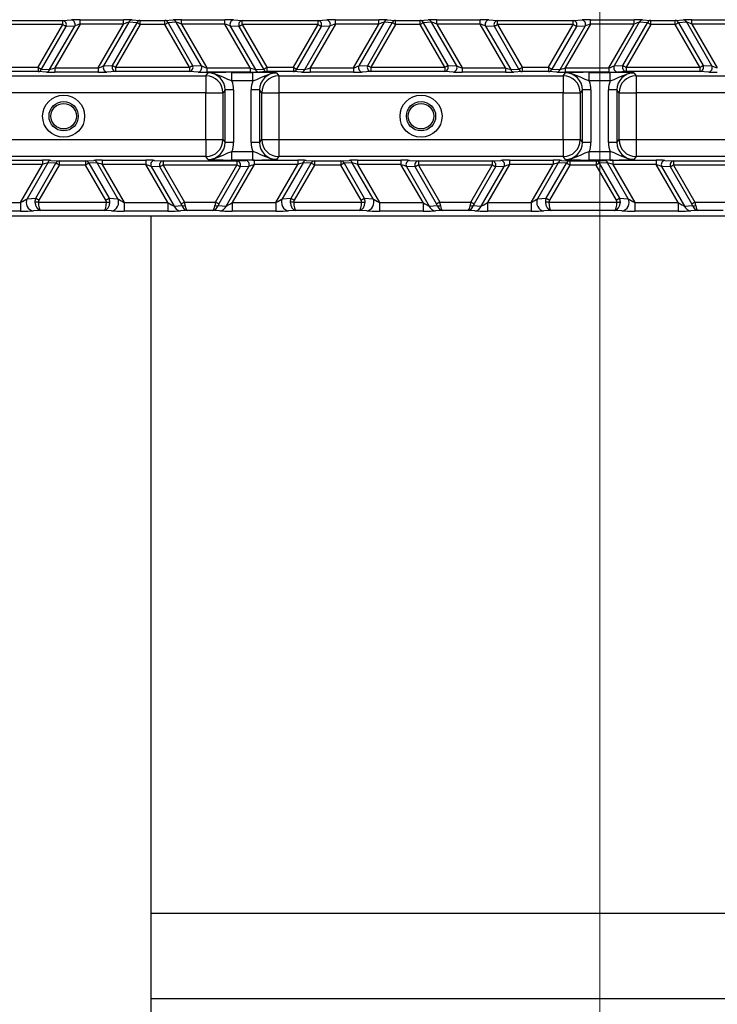
# Model space of a CAD drawing. Units: millimetres. Extents: x 368 to 888, y 87 to 755.
# Drawn here: x 604 to 624, y 166 to 195 of the extents above; entities that cross this region are included whole.
import ezdxf

# ---------------------------------------------------------------- set-up
doc = ezdxf.new("R2010")
doc.units = ezdxf.units.MM
doc.styles.add('SLDTEXTSTYLE0', font='TXT', dxfattribs={"width": 0.75})
doc.dimstyles.new('SLDDIMSTYLE0', dxfattribs={"dimtxt": 3.5, "dimasz": 3, "dimexe": 0, "dimexo": 0.0625, "dimgap": 0.875, "dimtad": 1, "dimdec": 0, "dimlfac": 4, "dimrnd": 1e-09, "dimzin": 12, "dimdsep": 46, "dimtxsty": 'SLDTEXTSTYLE0', "dimsah": 1, "dimcen": 0.09, "dimadec": 0, "dimazin": 3, "dimtfac": 1, "dimtdec": 0, "dimtofl": 0, "dimtmove": 0, "dimatfit": 3, "dimfxl": 0, "dimfrac": 2, "dimtolj": 1, "dimtzin": 12, "dimarcsym": 0})
doc.dimstyles.new('SLDDIMSTYLE2', dxfattribs={"dimtxt": 3.5, "dimasz": 3, "dimexe": 0, "dimexo": 0.0625, "dimgap": 0.875, "dimtad": 1, "dimdec": 1, "dimlfac": 4, "dimrnd": 1e-09, "dimzin": 12, "dimdsep": 46, "dimtxsty": 'SLDTEXTSTYLE0', "dimsah": 1, "dimcen": 0.09, "dimadec": 0, "dimazin": 3, "dimtfac": 1, "dimtdec": 1, "dimtofl": 0, "dimtmove": 0, "dimatfit": 3, "dimfxl": 0, "dimfrac": 2, "dimtolj": 1, "dimtzin": 12, "dimarcsym": 0})

# ---------------------------------------------------------------- blocks, each defined once
blk = doc.blocks.new('_D')
at = {"color": 5, "linetype": 'Continuous', "lineweight": 18}
for p, q in [((795.887, 275.037), (795.887, 87.417)), ((442.527, 273.187), (442.527, 87.417)), ((442.527, 88.417), (795.887, 88.417))]:
    blk.add_line(p, q, dxfattribs=at)
for points in [[(442.527, 88.417), (445.527, 87.967), (445.527, 88.867)], [(795.887, 88.417), (792.887, 88.867), (792.887, 87.967)]]:
    blk.add_solid(points, dxfattribs=at)
at = {"color": 5, "linetype": 'Continuous', "lineweight": 18, "insert": (618.129, 92.929), "char_height": 3.5, "attachment_point": 1, "style": 'SLDTEXTSTYLE0'}
blk.add_mtext('1413', dxfattribs=at)
blk = doc.blocks.new('_D_2')
at = {"color": 5, "linetype": 'Continuous', "lineweight": 18}
for p, q in [((605.677, 467.007), (371.527, 467.007)), ((372.527, 467.007), (372.527, 110.417)), ((605.677, 110.417), (371.527, 110.417))]:
    blk.add_line(p, q, dxfattribs=at)
for points in [[(372.527, 467.007), (372.077, 464.007), (372.977, 464.007)], [(372.527, 110.417), (372.977, 113.417), (372.077, 113.417)]]:
    blk.add_solid(points, dxfattribs=at)
at = {"color": 5, "linetype": 'Continuous', "lineweight": 18, "insert": (368.016, 282.432), "char_height": 3.5, "attachment_point": 1, "rotation": 90, "style": 'SLDTEXTSTYLE0'}
blk.add_mtext('1426', dxfattribs=at)
blk = doc.blocks.new('_D_3')
at = {"color": 5, "linetype": 'Continuous', "lineweight": 18}
for p, q in [((595.146, 441.761), (887.521, 441.761)), ((886.521, 441.761), (886.521, 136.258)), ((648.128, 136.258), (887.521, 136.258))]:
    blk.add_line(p, q, dxfattribs=at)
for points in [[(886.521, 441.761), (886.071, 438.761), (886.971, 438.761)], [(886.521, 136.258), (886.971, 139.258), (886.071, 139.258)]]:
    blk.add_solid(points, dxfattribs=at)
at = {"color": 5, "linetype": 'Continuous', "lineweight": 18, "insert": (882.009, 284.549), "char_height": 3.5, "attachment_point": 1, "rotation": 90, "style": 'SLDTEXTSTYLE0'}
blk.add_mtext('1222', dxfattribs=at)
blk = doc.blocks.new('SW_CENTERMARKSYMBOL_0')
at = {"color": 0, "linetype": 'Continuous', "lineweight": 18}
blk.add_line((0, -1.25), (0, -183.815), dxfattribs=at)

msp = doc.modelspace()

# ---------------------------------------------------------------- linework, layer by layer
at = {"color": 7, "linetype": 'Continuous', "lineweight": 25}
for p, q in [((602.636, 194.762), (604.861, 194.762)), ((605.371, 194.654), (604.627, 193.365)), ((604.861, 194.762), (605.119, 194.775)), ((604.861, 194.637), (604.861, 194.762)), ((605.371, 194.779), (606.648, 194.779)), ((605.371, 194.654), (605.371, 194.779)), ((606.648, 194.654), (605.371, 194.654)), ((605.904, 193.365), (606.648, 194.654)), ((606.801, 194.704), (606.062, 193.424)), ((606.32, 193.437), (607.044, 194.691)), ((606.648, 194.654), (606.648, 194.779)), ((607.044, 194.691), (606.801, 194.704)), ((606.895, 194.775), (607.138, 194.762)), ((607.138, 194.637), (607.138, 194.762)), ((607.138, 194.762), (607.859, 194.762)), ((607.859, 194.762), (608.102, 194.775)), ((607.859, 194.637), (607.859, 194.762)), ((608.195, 194.704), (607.953, 194.691)), ((607.953, 194.691), (608.677, 193.437)), ((608.935, 193.424), (608.195, 194.704)), ((608.349, 194.779), (609.626, 194.779)), ((608.349, 194.654), (608.349, 194.779)), ((608.349, 194.654), (609.093, 193.365)), ((609.626, 194.654), (608.349, 194.654)), ((609.626, 194.654), (609.626, 194.779)), ((610.37, 193.365), (609.626, 194.654)), ((609.878, 194.775), (610.136, 194.762)), ((610.136, 194.637), (610.136, 194.762)), ((610.136, 194.762), (612.361, 194.762)), ((612.871, 194.654), (612.127, 193.365)), ((612.361, 194.762), (612.619, 194.775)), ((612.361, 194.637), (612.361, 194.762)), ((612.871, 194.779), (614.148, 194.779)), ((612.871, 194.654), (612.871, 194.779)), ((614.148, 194.654), (612.871, 194.654)), ((613.404, 193.365), (614.148, 194.654)), ((614.301, 194.704), (613.562, 193.424)), ((613.82, 193.437), (614.544, 194.691)), ((614.148, 194.654), (614.148, 194.779)), ((614.544, 194.691), (614.301, 194.704)), ((614.395, 194.775), (614.638, 194.762)), ((614.638, 194.637), (614.638, 194.762)), ((614.638, 194.762), (615.359, 194.762)), ((615.359, 194.762), (615.602, 194.775)), ((615.359, 194.637), (615.359, 194.762)), ((615.695, 194.704), (615.453, 194.691)), ((615.453, 194.691), (616.177, 193.437)), ((616.435, 193.424), (615.695, 194.704)), ((615.849, 194.779), (617.126, 194.779)), ((615.849, 194.654), (615.849, 194.779)), ((615.849, 194.654), (616.593, 193.365)), ((617.126, 194.654), (615.849, 194.654)), ((617.126, 194.654), (617.126, 194.779)), ((617.87, 193.365), (617.126, 194.654)), ((617.378, 194.775), (617.636, 194.762)), ((617.636, 194.637), (617.636, 194.762)), ((617.636, 194.762), (619.861, 194.762)), ((620.371, 194.654), (619.627, 193.365)), ((619.861, 194.762), (620.119, 194.775)), ((619.861, 194.637), (619.861, 194.762)), ((620.371, 194.779), (621.648, 194.779)), ((620.371, 194.654), (620.371, 194.779)), ((621.648, 194.654), (620.371, 194.654)), ((620.904, 193.365), (621.648, 194.654)), ((621.801, 194.704), (621.062, 193.424)), ((621.32, 193.437), (622.044, 194.691)), ((621.648, 194.654), (621.648, 194.779)), ((622.044, 194.691), (621.801, 194.704)), ((621.895, 194.775), (622.138, 194.762)), ((622.138, 194.637), (622.138, 194.762)), ((622.138, 194.762), (622.859, 194.762)), ((622.859, 194.762), (623.102, 194.775)), ((622.859, 194.637), (622.859, 194.762)), ((623.195, 194.704), (622.953, 194.691)), ((622.953, 194.691), (623.677, 193.437)), ((623.935, 193.424), (623.195, 194.704)), ((623.349, 194.779), (624.626, 194.779)), ((623.349, 194.654), (623.349, 194.779)), ((623.349, 194.654), (624.093, 193.365)), ((624.626, 194.654), (623.349, 194.654)), ((604.861, 194.637), (602.636, 194.637)), ((604.137, 193.383), (604.861, 194.637)), ((604.955, 194.583), (604.231, 193.328)), ((604.473, 193.315), (605.212, 194.596)), ((605.212, 194.596), (604.955, 194.583)), ((607.138, 194.637), (606.414, 193.383)), ((607.859, 194.637), (607.138, 194.637)), ((608.583, 193.383), (607.859, 194.637)), ((610.042, 194.583), (609.784, 194.596)), ((609.784, 194.596), (610.524, 193.315)), ((610.766, 193.328), (610.042, 194.583)), ((610.136, 194.637), (610.86, 193.383)), ((612.361, 194.637), (610.136, 194.637)), ((611.637, 193.383), (612.361, 194.637)), ((612.455, 194.583), (611.731, 193.328)), ((611.973, 193.315), (612.712, 194.596)), ((612.712, 194.596), (612.455, 194.583)), ((614.638, 194.637), (613.914, 193.383)), ((615.359, 194.637), (614.638, 194.637)), ((616.083, 193.383), (615.359, 194.637)), ((617.542, 194.583), (617.284, 194.596)), ((617.284, 194.596), (618.024, 193.315)), ((618.266, 193.328), (617.542, 194.583)), ((617.636, 194.637), (618.36, 193.383)), ((619.861, 194.637), (617.636, 194.637)), ((619.137, 193.383), (619.861, 194.637)), ((619.955, 194.583), (619.231, 193.328)), ((619.473, 193.315), (620.212, 194.596)), ((620.212, 194.596), (619.955, 194.583)), ((622.138, 194.637), (621.414, 193.383)), ((622.859, 194.637), (622.138, 194.637)), ((623.583, 193.383), (622.859, 194.637)), ((603.36, 193.383), (604.137, 193.383)), ((604.137, 193.258), (603.36, 193.258)), ((604.137, 193.383), (604.137, 193.258)), ((604.379, 193.245), (604.137, 193.258)), ((604.231, 193.328), (604.473, 193.315)), ((604.627, 193.365), (604.627, 193.24)), ((604.627, 193.365), (605.904, 193.365)), ((605.904, 193.24), (604.627, 193.24)), ((605.904, 193.365), (605.904, 193.24)), ((606.062, 193.424), (606.32, 193.437)), ((606.414, 193.258), (606.156, 193.245)), ((606.414, 193.383), (608.583, 193.383)), ((606.414, 193.383), (606.414, 193.258)), ((608.583, 193.258), (606.414, 193.258)), ((608.583, 193.383), (608.583, 193.258)), ((608.841, 193.245), (608.583, 193.258)), ((608.677, 193.437), (608.935, 193.424)), ((609.068, 193.135), (609.131, 193.219)), ((609.093, 193.365), (609.093, 193.24)), ((609.093, 193.365), (610.37, 193.365)), ((610.37, 193.24), (609.093, 193.24)), ((609.832, 193.235), (610.443, 193.235)), ((609.832, 192.986), (609.832, 193.235)), ((610.37, 193.365), (610.37, 193.24)), ((610.443, 192.986), (610.443, 193.235)), ((610.524, 193.315), (610.766, 193.328)), ((610.86, 193.258), (610.617, 193.245)), ((610.86, 193.383), (611.637, 193.383)), ((610.86, 193.383), (610.86, 193.258)), ((611.637, 193.258), (610.86, 193.258)), ((611.143, 193.219), (611.206, 193.135)), ((611.637, 193.383), (611.637, 193.258)), ((611.879, 193.245), (611.637, 193.258)), ((611.731, 193.328), (611.973, 193.315)), ((612.127, 193.365), (612.127, 193.24)), ((612.127, 193.365), (613.404, 193.365)), ((613.404, 193.24), (612.127, 193.24)), ((613.404, 193.365), (613.404, 193.24)), ((613.562, 193.424), (613.82, 193.437)), ((613.914, 193.258), (613.656, 193.245)), ((613.914, 193.383), (616.083, 193.383)), ((613.914, 193.383), (613.914, 193.258)), ((616.083, 193.258), (613.914, 193.258)), ((616.083, 193.383), (616.083, 193.258)), ((616.341, 193.245), (616.083, 193.258)), ((616.177, 193.437), (616.435, 193.424)), ((616.593, 193.365), (616.593, 193.24)), ((616.593, 193.365), (617.87, 193.365)), ((617.87, 193.24), (616.593, 193.24)), ((617.87, 193.365), (617.87, 193.24)), ((618.024, 193.315), (618.266, 193.328)), ((618.36, 193.258), (618.117, 193.245)), ((618.36, 193.383), (619.137, 193.383)), ((618.36, 193.383), (618.36, 193.258)), ((619.137, 193.258), (618.36, 193.258)), ((619.137, 193.383), (619.137, 193.258)), ((619.379, 193.245), (619.137, 193.258)), ((619.231, 193.328), (619.473, 193.315)), ((619.568, 193.135), (619.631, 193.219)), ((619.627, 193.365), (619.627, 193.24)), ((619.627, 193.365), (620.904, 193.365)), ((620.904, 193.24), (619.627, 193.24)), ((620.332, 193.235), (620.943, 193.235)), ((620.332, 192.986), (620.332, 193.235)), ((620.904, 193.365), (620.904, 193.24)), ((620.943, 192.986), (620.943, 193.235)), ((621.062, 193.424), (621.32, 193.437)), ((621.414, 193.258), (621.156, 193.245)), ((621.414, 193.383), (623.583, 193.383)), ((621.414, 193.383), (621.414, 193.258)), ((623.583, 193.258), (621.414, 193.258)), ((621.643, 193.219), (621.706, 193.135)), ((623.583, 193.383), (623.583, 193.258)), ((623.841, 193.245), (623.583, 193.258)), ((623.677, 193.437), (623.935, 193.424)), ((600.706, 193.135), (609.068, 193.135)), ((609.068, 193.135), (609.068, 192.635)), ((610.443, 192.986), (609.832, 192.986)), ((611.206, 193.135), (619.568, 193.135)), ((611.206, 193.135), (611.206, 192.635)), ((619.568, 193.135), (619.568, 192.635)), ((620.943, 192.986), (620.332, 192.986)), ((621.706, 193.135), (630.068, 193.135)), ((621.706, 193.135), (621.706, 192.635)), ((609.068, 192.635), (600.706, 192.635)), ((609.068, 191.259), (609.068, 192.635)), ((609.068, 192.635), (609.568, 192.635)), ((609.631, 192.719), (609.568, 192.635)), ((609.568, 192.635), (609.568, 191.259)), ((609.881, 192.719), (609.631, 192.719)), ((609.631, 191.176), (609.631, 192.719)), ((609.881, 192.719), (609.881, 191.176)), ((610.644, 192.719), (610.394, 192.719)), ((610.394, 191.176), (610.394, 192.719)), ((610.644, 192.719), (610.644, 191.176)), ((610.706, 192.635), (610.644, 192.719)), ((610.706, 191.259), (610.706, 192.635)), ((610.706, 192.635), (611.206, 192.635)), ((611.206, 192.635), (611.206, 191.259)), ((619.568, 192.635), (611.206, 192.635)), ((619.568, 191.259), (619.568, 192.635)), ((619.568, 192.635), (620.068, 192.635)), ((620.131, 192.719), (620.068, 192.635)), ((620.068, 192.635), (620.068, 191.259)), ((620.381, 192.719), (620.131, 192.719)), ((620.131, 191.176), (620.131, 192.719)), ((620.381, 192.719), (620.381, 191.176)), ((621.144, 192.719), (620.894, 192.719)), ((620.894, 191.176), (620.894, 192.719)), ((621.144, 192.719), (621.144, 191.176)), ((621.206, 192.635), (621.144, 192.719)), ((621.206, 191.259), (621.206, 192.635)), ((621.206, 192.635), (621.706, 192.635)), ((621.706, 192.635), (621.706, 191.259)), ((630.068, 192.635), (621.706, 192.635)), ((600.706, 191.259), (609.068, 191.259)), ((609.068, 191.259), (609.568, 191.259)), ((609.068, 191.259), (609.068, 190.76)), ((609.568, 191.259), (609.631, 191.176)), ((610.644, 191.176), (610.706, 191.259)), ((610.706, 191.259), (611.206, 191.259)), ((611.206, 191.259), (611.206, 190.76)), ((611.206, 191.259), (619.568, 191.259)), ((619.568, 191.259), (620.068, 191.259)), ((619.568, 191.259), (619.568, 190.76)), ((620.068, 191.259), (620.131, 191.176)), ((621.144, 191.176), (621.206, 191.259)), ((621.206, 191.259), (621.706, 191.259)), ((621.706, 191.259), (621.706, 190.76)), ((621.706, 191.259), (630.068, 191.259)), ((609.881, 191.176), (609.631, 191.176)), ((609.832, 190.659), (609.832, 190.909)), ((609.832, 190.909), (610.443, 190.909)), ((610.644, 191.176), (610.394, 191.176)), ((610.443, 190.659), (610.443, 190.909)), ((620.381, 191.176), (620.131, 191.176)), ((620.332, 190.659), (620.332, 190.909)), ((620.332, 190.909), (620.943, 190.909)), ((621.144, 191.176), (620.894, 191.176)), ((620.943, 190.659), (620.943, 190.909)), ((609.068, 190.76), (600.706, 190.76)), ((602.989, 190.654), (604.266, 190.654)), ((604.266, 190.654), (604.266, 190.529)), ((604.514, 190.65), (604.756, 190.637)), ((604.756, 190.637), (604.756, 190.512)), ((604.756, 190.637), (605.532, 190.637)), ((605.532, 190.637), (605.775, 190.65)), ((605.532, 190.637), (605.532, 190.512)), ((606.022, 190.654), (607.299, 190.654)), ((606.022, 190.654), (606.022, 190.529)), ((607.299, 190.654), (607.299, 190.529)), ((607.551, 190.65), (607.809, 190.637)), ((607.809, 190.637), (609.979, 190.637)), ((607.809, 190.637), (607.809, 190.512)), ((609.131, 190.676), (609.068, 190.76)), ((610.443, 190.659), (609.832, 190.659)), ((609.979, 190.637), (610.237, 190.65)), ((609.979, 190.637), (609.979, 190.512)), ((610.489, 190.654), (611.766, 190.654)), ((610.489, 190.654), (610.489, 190.529)), ((611.206, 190.76), (611.143, 190.676)), ((619.568, 190.76), (611.206, 190.76)), ((611.766, 190.654), (611.766, 190.529)), ((612.014, 190.65), (612.256, 190.637)), ((612.256, 190.637), (613.032, 190.637)), ((612.256, 190.637), (612.256, 190.512)), ((613.032, 190.637), (613.275, 190.65)), ((613.032, 190.637), (613.032, 190.512)), ((613.522, 190.654), (614.799, 190.654)), ((613.522, 190.654), (613.522, 190.529)), ((614.799, 190.654), (614.799, 190.529)), ((615.051, 190.65), (615.309, 190.637)), ((615.309, 190.637), (615.309, 190.512)), ((615.309, 190.637), (617.479, 190.637)), ((617.479, 190.637), (617.737, 190.65)), ((617.479, 190.637), (617.479, 190.512)), ((617.989, 190.654), (619.266, 190.654)), ((617.989, 190.654), (617.989, 190.529)), ((619.266, 190.654), (619.266, 190.529)), ((619.514, 190.65), (619.756, 190.637)), ((619.631, 190.676), (619.568, 190.76)), ((619.756, 190.637), (620.532, 190.637)), ((619.756, 190.637), (619.756, 190.512)), ((620.943, 190.659), (620.332, 190.659)), ((620.532, 190.637), (620.775, 190.65)), ((620.532, 190.637), (620.532, 190.512)), ((621.022, 190.654), (622.299, 190.654)), ((621.022, 190.654), (621.022, 190.529)), ((621.706, 190.76), (621.643, 190.676)), ((630.068, 190.76), (621.706, 190.76)), ((622.299, 190.654), (622.299, 190.529)), ((622.551, 190.65), (622.809, 190.637)), ((622.809, 190.637), (624.979, 190.637)), ((622.809, 190.637), (622.809, 190.512)), ((604.266, 190.529), (602.989, 190.529)), ((603.619, 189.408), (604.266, 190.529)), ((604.42, 190.579), (603.81, 189.523)), ((604.068, 189.536), (604.662, 190.566)), ((604.756, 190.512), (604.162, 189.482)), ((604.662, 190.566), (604.42, 190.579)), ((605.532, 190.512), (604.756, 190.512)), ((606.127, 189.482), (605.532, 190.512)), ((605.868, 190.579), (605.626, 190.566)), ((605.626, 190.566), (606.221, 189.536)), ((606.478, 189.523), (605.868, 190.579)), ((606.022, 190.529), (606.669, 189.408)), ((607.299, 190.529), (606.022, 190.529)), ((607.946, 189.408), (607.299, 190.529)), ((607.715, 190.458), (607.458, 190.471)), ((607.458, 190.471), (608.13, 189.307)), ((608.342, 189.372), (607.715, 190.458)), ((609.979, 190.512), (607.809, 190.512)), ((607.809, 190.512), (608.436, 189.426)), ((609.352, 189.426), (609.979, 190.512)), ((610.073, 190.458), (609.446, 189.372)), ((609.659, 189.307), (610.331, 190.471)), ((610.489, 190.529), (609.842, 189.408)), ((610.331, 190.471), (610.073, 190.458)), ((611.766, 190.529), (610.489, 190.529)), ((611.119, 189.408), (611.766, 190.529)), ((611.92, 190.579), (611.31, 189.523)), ((611.568, 189.536), (612.162, 190.566)), ((612.256, 190.512), (611.662, 189.482)), ((612.162, 190.566), (611.92, 190.579)), ((613.032, 190.512), (612.256, 190.512)), ((613.627, 189.482), (613.032, 190.512)), ((613.368, 190.579), (613.126, 190.566)), ((613.126, 190.566), (613.721, 189.536)), ((613.978, 189.523), (613.368, 190.579)), ((613.522, 190.529), (614.169, 189.408)), ((614.799, 190.529), (613.522, 190.529)), ((615.446, 189.408), (614.799, 190.529)), ((615.215, 190.458), (614.958, 190.471)), ((614.958, 190.471), (615.63, 189.307)), ((615.842, 189.372), (615.215, 190.458)), ((615.309, 190.512), (615.936, 189.426)), ((617.479, 190.512), (615.309, 190.512)), ((616.852, 189.426), (617.479, 190.512)), ((617.573, 190.458), (616.946, 189.372)), ((617.159, 189.307), (617.831, 190.471)), ((617.989, 190.529), (617.342, 189.408)), ((617.831, 190.471), (617.573, 190.458)), ((619.266, 190.529), (617.989, 190.529)), ((618.619, 189.408), (619.266, 190.529)), ((619.42, 190.579), (618.81, 189.523)), ((619.068, 189.536), (619.662, 190.566)), ((619.756, 190.512), (619.162, 189.482)), ((619.662, 190.566), (619.42, 190.579)), ((620.532, 190.512), (619.756, 190.512)), ((621.127, 189.482), (620.532, 190.512)), ((620.868, 190.579), (620.626, 190.566)), ((620.626, 190.566), (621.221, 189.536)), ((621.478, 189.523), (620.868, 190.579)), ((621.022, 190.529), (621.669, 189.408)), ((622.299, 190.529), (621.022, 190.529)), ((622.946, 189.408), (622.299, 190.529)), ((622.715, 190.458), (622.458, 190.471)), ((622.458, 190.471), (623.13, 189.307)), ((623.342, 189.372), (622.715, 190.458)), ((624.979, 190.512), (622.809, 190.512)), ((622.809, 190.512), (623.436, 189.426)), ((603.81, 189.523), (604.068, 189.536)), ((606.221, 189.536), (606.478, 189.523)), ((611.31, 189.523), (611.568, 189.536)), ((613.721, 189.536), (613.978, 189.523)), ((618.81, 189.523), (619.068, 189.536)), ((621.221, 189.536), (621.478, 189.523)), ((602.342, 189.408), (603.619, 189.408)), ((603.619, 189.158), (602.342, 189.158)), ((603.619, 189.408), (603.619, 189.158)), ((604.212, 189.176), (603.998, 189.165)), ((604.147, 189.426), (606.142, 189.426)), ((606.076, 189.176), (604.212, 189.176)), ((606.291, 189.165), (606.076, 189.176)), ((606.669, 189.408), (606.669, 189.158)), ((606.669, 189.408), (607.946, 189.408)), ((607.946, 189.158), (606.669, 189.158)), ((607.946, 189.408), (607.946, 189.158)), ((608.13, 189.307), (608.365, 189.319)), ((608.519, 189.176), (608.317, 189.165)), ((608.436, 189.426), (609.352, 189.426)), ((609.269, 189.176), (608.519, 189.176)), ((609.471, 189.165), (609.269, 189.176)), ((609.424, 189.319), (609.659, 189.307)), ((609.842, 189.408), (609.842, 189.158)), ((609.842, 189.408), (611.119, 189.408)), ((611.119, 189.158), (609.842, 189.158)), ((611.119, 189.408), (611.119, 189.158)), ((611.712, 189.176), (611.498, 189.165)), ((611.647, 189.426), (613.642, 189.426)), ((613.576, 189.176), (611.712, 189.176)), ((613.791, 189.165), (613.576, 189.176)), ((614.169, 189.408), (614.169, 189.158)), ((614.169, 189.408), (615.446, 189.408)), ((615.446, 189.158), (614.169, 189.158)), ((615.446, 189.408), (615.446, 189.158)), ((615.63, 189.307), (615.865, 189.319)), ((616.019, 189.176), (615.817, 189.165)), ((615.936, 189.426), (616.852, 189.426)), ((616.769, 189.176), (616.019, 189.176)), ((616.971, 189.165), (616.769, 189.176)), ((616.924, 189.319), (617.159, 189.307)), ((617.342, 189.408), (617.342, 189.158)), ((617.342, 189.408), (618.619, 189.408)), ((618.619, 189.158), (617.342, 189.158)), ((618.619, 189.408), (618.619, 189.158)), ((619.212, 189.176), (618.998, 189.165)), ((619.147, 189.426), (621.142, 189.426)), ((621.076, 189.176), (619.212, 189.176)), ((621.291, 189.165), (621.076, 189.176)), ((621.669, 189.408), (621.669, 189.158)), ((621.669, 189.408), (622.946, 189.408)), ((622.946, 189.158), (621.669, 189.158)), ((622.946, 189.408), (622.946, 189.158)), ((623.13, 189.307), (623.365, 189.319)), ((623.519, 189.176), (623.317, 189.165)), ((623.436, 189.426), (624.352, 189.426)), ((624.269, 189.176), (623.519, 189.176)), ((656.965, 189.01), (584.31, 189.01)), ((607.452, 189.01), (607.452, 166.027)), ((607.452, 168.527), (607.452, 164.01)), ((634.952, 168.527), (607.452, 168.527)), ((607.452, 166.027), (634.952, 166.027))]:
    msp.add_line(p, q, dxfattribs=at)
at = {"color": 7, "linetype": 'Continuous', "lineweight": 25, "flags": 128}
for points in [[(607.138, 194.637), (607.124, 194.645), (607.11, 194.653), (607.096, 194.661), (607.084, 194.668), (607.072, 194.675), (607.061, 194.681), (607.052, 194.686), (607.044, 194.691)], [(607.953, 194.691), (607.945, 194.686), (607.936, 194.681), (607.925, 194.675), (607.913, 194.668), (607.901, 194.661), (607.887, 194.653), (607.873, 194.645), (607.859, 194.637)], [(614.638, 194.637), (614.624, 194.645), (614.61, 194.653), (614.596, 194.661), (614.584, 194.668), (614.572, 194.675), (614.561, 194.681), (614.552, 194.686), (614.544, 194.691)], [(615.453, 194.691), (615.445, 194.686), (615.436, 194.681), (615.425, 194.675), (615.413, 194.668), (615.401, 194.661), (615.387, 194.653), (615.373, 194.645), (615.359, 194.637)], [(622.138, 194.637), (622.124, 194.645), (622.11, 194.653), (622.096, 194.661), (622.084, 194.668), (622.072, 194.675), (622.061, 194.681), (622.052, 194.686), (622.044, 194.691)], [(622.953, 194.691), (622.945, 194.686), (622.936, 194.681), (622.925, 194.675), (622.913, 194.668), (622.901, 194.661), (622.887, 194.653), (622.873, 194.645), (622.859, 194.637)], [(604.955, 194.583), (604.947, 194.587), (604.938, 194.593), (604.927, 194.599), (604.915, 194.606), (604.902, 194.613), (604.889, 194.621), (604.875, 194.629), (604.861, 194.637)], [(610.136, 194.637), (610.122, 194.629), (610.108, 194.621), (610.094, 194.613), (610.082, 194.606), (610.07, 194.599), (610.059, 194.593), (610.05, 194.587), (610.042, 194.583)], [(612.455, 194.583), (612.447, 194.587), (612.438, 194.593), (612.427, 194.599), (612.415, 194.606), (612.402, 194.613), (612.389, 194.621), (612.375, 194.629), (612.361, 194.637)], [(617.636, 194.637), (617.622, 194.629), (617.608, 194.621), (617.594, 194.613), (617.582, 194.606), (617.57, 194.599), (617.559, 194.593), (617.55, 194.587), (617.542, 194.583)], [(619.955, 194.583), (619.947, 194.587), (619.938, 194.593), (619.927, 194.599), (619.915, 194.606), (619.902, 194.613), (619.889, 194.621), (619.875, 194.629), (619.861, 194.637)], [(604.137, 193.383), (604.151, 193.374), (604.165, 193.366), (604.178, 193.359), (604.191, 193.351), (604.203, 193.345), (604.213, 193.338), (604.223, 193.333), (604.231, 193.328)], [(606.32, 193.437), (606.328, 193.432), (606.337, 193.427), (606.348, 193.421), (606.359, 193.414), (606.372, 193.407), (606.386, 193.399), (606.399, 193.391), (606.414, 193.383)], [(608.583, 193.383), (608.597, 193.391), (608.611, 193.399), (608.625, 193.407), (608.637, 193.414), (608.649, 193.421), (608.66, 193.427), (608.669, 193.432), (608.677, 193.437)], [(609.832, 192.986), (609.71, 193.028), (609.576, 193.09), (609.272, 193.206), (609.133, 193.219), (609.131, 193.219)], [(610.443, 192.986), (610.565, 193.028), (610.698, 193.09), (611.002, 193.206), (611.141, 193.219), (611.143, 193.219)], [(610.766, 193.328), (610.774, 193.333), (610.783, 193.338), (610.794, 193.345), (610.806, 193.351), (610.818, 193.359), (610.832, 193.366), (610.846, 193.374), (610.86, 193.383)], [(611.637, 193.383), (611.651, 193.374), (611.665, 193.366), (611.678, 193.359), (611.691, 193.351), (611.703, 193.345), (611.713, 193.338), (611.723, 193.333), (611.731, 193.328)], [(613.82, 193.437), (613.828, 193.432), (613.837, 193.427), (613.848, 193.421), (613.859, 193.414), (613.872, 193.407), (613.886, 193.399), (613.899, 193.391), (613.914, 193.383)], [(616.083, 193.383), (616.097, 193.391), (616.111, 193.399), (616.125, 193.407), (616.137, 193.414), (616.149, 193.421), (616.16, 193.427), (616.169, 193.432), (616.177, 193.437)], [(618.266, 193.328), (618.274, 193.333), (618.283, 193.338), (618.294, 193.345), (618.306, 193.351), (618.318, 193.359), (618.332, 193.366), (618.346, 193.374), (618.36, 193.383)], [(619.137, 193.383), (619.151, 193.374), (619.165, 193.366), (619.178, 193.359), (619.191, 193.351), (619.203, 193.345), (619.213, 193.338), (619.223, 193.333), (619.231, 193.328)], [(620.332, 192.986), (620.21, 193.028), (620.076, 193.09), (619.772, 193.206), (619.633, 193.219), (619.631, 193.219)], [(620.943, 192.986), (621.065, 193.028), (621.198, 193.09), (621.502, 193.206), (621.641, 193.219), (621.643, 193.219)], [(621.32, 193.437), (621.328, 193.432), (621.337, 193.427), (621.348, 193.421), (621.359, 193.414), (621.372, 193.407), (621.386, 193.399), (621.399, 193.391), (621.414, 193.383)], [(623.583, 193.383), (623.597, 193.391), (623.611, 193.399), (623.625, 193.407), (623.637, 193.414), (623.649, 193.421), (623.66, 193.427), (623.669, 193.432), (623.677, 193.437)], [(609.131, 190.676), (609.133, 190.676), (609.272, 190.689), (609.576, 190.805), (609.71, 190.866), (609.832, 190.909)], [(611.143, 190.676), (611.141, 190.676), (611.002, 190.689), (610.698, 190.805), (610.565, 190.866), (610.443, 190.909)], [(619.631, 190.676), (619.633, 190.676), (619.772, 190.689), (620.076, 190.805), (620.21, 190.866), (620.332, 190.909)], [(621.643, 190.676), (621.641, 190.676), (621.502, 190.689), (621.198, 190.805), (621.065, 190.866), (620.943, 190.909)], [(604.756, 190.512), (604.742, 190.52), (604.728, 190.528), (604.715, 190.536), (604.702, 190.543), (604.69, 190.55), (604.68, 190.556), (604.67, 190.561), (604.662, 190.566)], [(605.626, 190.566), (605.618, 190.561), (605.609, 190.556), (605.598, 190.55), (605.586, 190.543), (605.574, 190.536), (605.56, 190.528), (605.546, 190.52), (605.532, 190.512)], [(607.809, 190.512), (607.795, 190.504), (607.781, 190.496), (607.768, 190.488), (607.755, 190.481), (607.743, 190.474), (607.732, 190.468), (607.723, 190.462), (607.715, 190.458)], [(610.073, 190.458), (610.065, 190.462), (610.056, 190.468), (610.045, 190.474), (610.034, 190.481), (610.021, 190.488), (610.007, 190.496), (609.994, 190.504), (609.979, 190.512)], [(612.256, 190.512), (612.242, 190.52), (612.228, 190.528), (612.215, 190.536), (612.202, 190.543), (612.19, 190.55), (612.18, 190.556), (612.17, 190.561), (612.162, 190.566)], [(613.126, 190.566), (613.118, 190.561), (613.109, 190.556), (613.098, 190.55), (613.086, 190.543), (613.074, 190.536), (613.06, 190.528), (613.046, 190.52), (613.032, 190.512)], [(615.309, 190.512), (615.295, 190.504), (615.281, 190.496), (615.268, 190.488), (615.255, 190.481), (615.243, 190.474), (615.232, 190.468), (615.223, 190.462), (615.215, 190.458)], [(617.573, 190.458), (617.565, 190.462), (617.556, 190.468), (617.545, 190.474), (617.534, 190.481), (617.521, 190.488), (617.507, 190.496), (617.494, 190.504), (617.479, 190.512)], [(619.756, 190.512), (619.742, 190.52), (619.728, 190.528), (619.715, 190.536), (619.702, 190.543), (619.69, 190.55), (619.68, 190.556), (619.67, 190.561), (619.662, 190.566)], [(620.626, 190.566), (620.618, 190.561), (620.609, 190.556), (620.598, 190.55), (620.586, 190.543), (620.574, 190.536), (620.56, 190.528), (620.546, 190.52), (620.532, 190.512)], [(622.809, 190.512), (622.795, 190.504), (622.781, 190.496), (622.768, 190.488), (622.755, 190.481), (622.743, 190.474), (622.732, 190.468), (622.723, 190.462), (622.715, 190.458)], [(604.068, 189.536), (604.076, 189.532), (604.085, 189.526), (604.096, 189.52), (604.107, 189.513), (604.12, 189.506), (604.134, 189.498), (604.147, 189.49), (604.162, 189.482)], [(606.127, 189.482), (606.141, 189.49), (606.155, 189.498), (606.168, 189.506), (606.181, 189.513), (606.193, 189.52), (606.203, 189.526), (606.213, 189.532), (606.221, 189.536)], [(611.568, 189.536), (611.576, 189.532), (611.585, 189.526), (611.596, 189.52), (611.607, 189.513), (611.62, 189.506), (611.634, 189.498), (611.647, 189.49), (611.662, 189.482)], [(613.627, 189.482), (613.641, 189.49), (613.655, 189.498), (613.668, 189.506), (613.681, 189.513), (613.693, 189.52), (613.703, 189.526), (613.713, 189.532), (613.721, 189.536)], [(619.068, 189.536), (619.076, 189.532), (619.085, 189.526), (619.096, 189.52), (619.107, 189.513), (619.12, 189.506), (619.134, 189.498), (619.147, 189.49), (619.162, 189.482)], [(621.127, 189.482), (621.141, 189.49), (621.155, 189.498), (621.168, 189.506), (621.181, 189.513), (621.193, 189.52), (621.203, 189.526), (621.213, 189.532), (621.221, 189.536)], [(604.147, 189.426), (604.132, 189.425), (604.117, 189.425), (604.102, 189.425), (604.088, 189.425), (604.076, 189.424), (604.064, 189.424), (604.053, 189.424), (604.044, 189.424)], [(606.142, 189.426), (606.157, 189.425), (606.172, 189.425), (606.186, 189.425), (606.2, 189.425), (606.213, 189.424), (606.225, 189.424), (606.235, 189.424), (606.245, 189.424)], [(608.342, 189.372), (608.35, 189.376), (608.359, 189.382), (608.37, 189.388), (608.382, 189.394), (608.395, 189.402), (608.408, 189.41), (608.422, 189.418), (608.436, 189.426)], [(609.352, 189.426), (609.366, 189.418), (609.38, 189.41), (609.394, 189.402), (609.406, 189.394), (609.418, 189.388), (609.429, 189.382), (609.438, 189.376), (609.446, 189.372)], [(611.647, 189.426), (611.632, 189.425), (611.617, 189.425), (611.602, 189.425), (611.588, 189.425), (611.576, 189.424), (611.564, 189.424), (611.553, 189.424), (611.544, 189.424)], [(613.642, 189.426), (613.657, 189.425), (613.672, 189.425), (613.686, 189.425), (613.7, 189.425), (613.713, 189.424), (613.725, 189.424), (613.735, 189.424), (613.745, 189.424)], [(615.842, 189.372), (615.85, 189.376), (615.859, 189.382), (615.87, 189.388), (615.882, 189.394), (615.895, 189.402), (615.908, 189.41), (615.922, 189.418), (615.936, 189.426)], [(616.852, 189.426), (616.866, 189.418), (616.88, 189.41), (616.894, 189.402), (616.906, 189.394), (616.918, 189.388), (616.929, 189.382), (616.938, 189.376), (616.946, 189.372)], [(619.147, 189.426), (619.132, 189.425), (619.117, 189.425), (619.102, 189.425), (619.088, 189.425), (619.076, 189.424), (619.064, 189.424), (619.053, 189.424), (619.044, 189.424)], [(621.142, 189.426), (621.157, 189.425), (621.172, 189.425), (621.186, 189.425), (621.2, 189.425), (621.213, 189.424), (621.225, 189.424), (621.235, 189.424), (621.245, 189.424)], [(623.342, 189.372), (623.35, 189.376), (623.359, 189.382), (623.37, 189.388), (623.382, 189.394), (623.395, 189.402), (623.408, 189.41), (623.422, 189.418), (623.436, 189.426)]]:
    msp.add_lwpolyline(points, dxfattribs=at)
at = {"color": 7, "linetype": 'Continuous', "lineweight": 25}
for centre, radius in [((620.637, 289.01), 136.671), ((620.637, 289.01), 136.625), ((620.637, 289.01), 136.543), ((620.637, 289.01), 136.5), ((620.637, 289.01), 136.418), ((620.637, 289.01), 135.251), ((620.637, 289.01), 134.994), ((620.637, 289.01), 133.506), ((620.637, 289.01), 133.249), ((620.637, 289.01), 132.082), ((620.637, 289.01), 132), ((620.637, 289.01), 131.957), ((620.637, 289.01), 131.875), ((620.637, 289.01), 131.59), ((620.637, 289.01), 131.349), ((620.637, 289.01), 129.016), ((620.637, 289.01), 128.891), ((620.637, 289.01), 128.75), ((604.887, 191.947), 0.617), ((604.887, 191.947), 0.43), ((615.387, 191.947), 0.617), ((615.387, 191.947), 0.43), ((604.887, 191.947), 0.375), ((615.387, 191.947), 0.375)]:
    msp.add_circle(centre, radius, dxfattribs=at)
for centre, radius, start, end in [((604.839, 194.636), 0.127, 335.1019, 80.1707), ((605.097, 194.649), 0.127, 335.0993, 80.1752), ((606.903, 194.667), 0.108, 94.0694, 160.0474), ((607.145, 194.654), 0.108, 94.0685, 160.0541), ((607.851, 194.654), 0.108, 19.9458, 85.9321), ((608.094, 194.667), 0.108, 19.9532, 85.93), ((609.9, 194.649), 0.127, 99.8245, 204.901), ((610.158, 194.636), 0.127, 99.8286, 204.8994), ((612.339, 194.636), 0.127, 335.1012, 80.1713), ((612.597, 194.649), 0.127, 335.0987, 80.1754), ((614.403, 194.667), 0.108, 94.0698, 160.047), ((614.645, 194.654), 0.108, 94.0679, 160.0547), ((615.351, 194.654), 0.108, 19.9457, 85.9319), ((615.594, 194.667), 0.108, 19.9527, 85.9305), ((617.4, 194.649), 0.127, 99.8247, 204.9011), ((617.658, 194.636), 0.127, 99.8287, 204.8991), ((619.839, 194.636), 0.127, 335.1009, 80.1713), ((620.097, 194.649), 0.127, 335.099, 80.1752), ((621.903, 194.667), 0.108, 94.0698, 160.0469), ((622.145, 194.654), 0.108, 94.0679, 160.0546), ((622.851, 194.654), 0.108, 19.9455, 85.932), ((623.094, 194.667), 0.108, 19.9532, 85.9303), ((604.129, 193.365), 0.108, 274.0703, 340.046), ((604.372, 193.352), 0.108, 274.068, 340.0552), ((606.178, 193.37), 0.127, 155.1006, 260.1714), ((606.435, 193.383), 0.127, 155.101, 260.1716), ((608.561, 193.383), 0.127, 279.8287, 24.8988), ((608.819, 193.37), 0.127, 279.829, 24.899), ((609.825, 178.935), 14.301, 89.9738, 92.7814), ((610.45, 178.949), 14.286, 87.2172, 90.0276), ((610.625, 193.352), 0.108, 199.9458, 265.9321), ((610.868, 193.365), 0.108, 199.9523, 265.9309), ((611.629, 193.365), 0.108, 274.0702, 340.0466), ((611.872, 193.352), 0.108, 274.0682, 340.0544), ((613.678, 193.37), 0.127, 155.1008, 260.1712), ((613.935, 193.383), 0.127, 155.1008, 260.1712), ((616.061, 193.383), 0.127, 279.8287, 24.8993), ((616.319, 193.37), 0.127, 279.8288, 24.8989), ((618.125, 193.352), 0.108, 199.9455, 265.932), ((618.368, 193.365), 0.108, 199.9532, 265.9302), ((619.129, 193.365), 0.108, 274.0697, 340.047), ((619.372, 193.352), 0.108, 274.068, 340.0544), ((620.325, 178.933), 14.303, 89.974, 92.7812), ((620.95, 178.947), 14.288, 87.2174, 90.0274), ((621.178, 193.37), 0.127, 155.1009, 260.1713), ((621.435, 193.383), 0.127, 155.1009, 260.1713), ((623.561, 193.383), 0.127, 279.8287, 24.899), ((623.819, 193.37), 0.127, 279.8288, 24.899), ((609.068, 192.634), 0.5, 0.0678, 89.9474), ((611.207, 192.634), 0.5, 90.0526, 179.9322), ((619.568, 192.634), 0.5, 0.0679, 89.9474), ((621.707, 192.634), 0.5, 90.0526, 179.9321), ((609.068, 191.26), 0.5, 270.0543, 359.9305), ((611.207, 191.26), 0.5, 180.0695, 269.9457), ((619.568, 191.26), 0.5, 270.0543, 359.9304), ((621.707, 191.26), 0.5, 180.0696, 269.9457), ((604.521, 190.542), 0.108, 94.0702, 160.0471), ((604.764, 190.529), 0.108, 94.0685, 160.0536), ((605.525, 190.529), 0.108, 19.9458, 85.9321), ((605.767, 190.542), 0.108, 19.9532, 85.93), ((607.573, 190.524), 0.127, 99.8259, 204.9016), ((607.831, 190.511), 0.127, 99.8286, 204.8994), ((609.799, 203.845), 13.186, 267.0993, 270.1443), ((609.958, 190.511), 0.127, 335.1012, 80.1713), ((610.215, 190.524), 0.127, 335.0985, 80.1736), ((610.475, 203.872), 13.213, 269.8588, 272.8977), ((612.021, 190.542), 0.108, 94.0697, 160.0466), ((612.264, 190.529), 0.108, 94.0673, 160.0553), ((613.025, 190.529), 0.108, 19.9457, 85.9319), ((613.267, 190.542), 0.108, 19.9533, 85.9302), ((615.073, 190.524), 0.127, 99.8262, 204.9017), ((615.331, 190.511), 0.127, 99.8285, 204.8992), ((617.458, 190.511), 0.127, 335.101, 80.1712), ((617.715, 190.524), 0.127, 335.0984, 80.1738), ((619.521, 190.542), 0.108, 94.0696, 160.047), ((620.299, 203.846), 13.187, 267.0994, 270.1441), ((619.764, 190.529), 0.108, 94.0679, 160.0545), ((620.525, 190.529), 0.108, 19.9455, 85.9321), ((620.767, 190.542), 0.108, 19.9531, 85.9303), ((620.975, 203.873), 13.214, 269.8589, 272.8975), ((622.573, 190.524), 0.127, 99.8262, 204.9016), ((622.831, 190.511), 0.127, 99.8287, 204.8991), ((604.041, 189.416), 0.255, 155.099, 260.174), ((606.247, 189.416), 0.255, 279.8262, 24.9008), ((611.541, 189.416), 0.255, 155.0993, 260.1739), ((613.747, 189.416), 0.255, 279.8262, 24.9006), ((619.041, 189.416), 0.255, 155.0994, 260.1738), ((621.247, 189.416), 0.255, 279.8262, 24.9007), ((608.333, 189.38), 0.216, 199.9487, 265.9348), ((608.408, 189.513), 0.198, 257.3967, 284.7796), ((609.38, 189.513), 0.198, 255.2203, 282.6034), ((609.456, 189.38), 0.216, 274.0649, 340.0517), ((615.833, 189.38), 0.216, 199.9484, 265.9349), ((615.908, 189.513), 0.198, 257.3968, 284.7795), ((616.88, 189.513), 0.198, 255.2204, 282.6033), ((616.956, 189.38), 0.216, 274.0651, 340.0515), ((623.333, 189.38), 0.216, 199.9483, 265.935), ((623.408, 189.513), 0.198, 257.3967, 284.7796), ((620.637, 289.01), 137.83, 237.51856, 279.48144), ((620.637, 289.01), 138.323, 237.51856, 279.48144), ((620.637, 289.01), 139.066, 237.81535, 279.18465), ((620.637, 289.01), 139.805, 237.81535, 279.18465), ((620.637, 289.01), 127.75, 254.27395, 264.4849)]:
    msp.add_arc(centre, radius, start, end, dxfattribs=at)
for centre, major_axis, ratio, start_param, end_param in [((605.366, 194.77), (0.289, 0), 0.030233, 1.553322, 2.600519), ((605.366, 194.646), (0.18, 0.063), 0.034508, 1.53086, 2.578058), ((606.643, 194.77), (0.289, 0), 0.030233, 0.506124, 1.553322), ((606.643, 194.646), (0.18, 0.063), 0.034508, 0.483663, 1.53086), ((608.354, 194.77), (0.289, 0), 0.030233, 1.588271, 2.635468), ((608.354, 194.646), (0.18, -0.063), 0.034508, 1.610732, 2.65793), ((609.631, 194.77), (0.289, 0), 0.030233, 0.541073, 1.588271), ((609.631, 194.646), (0.18, -0.063), 0.034508, 0.563535, 1.610732), ((612.866, 194.77), (0.289, 0), 0.030233, 1.553322, 2.600519), ((612.866, 194.646), (0.18, 0.063), 0.034508, 1.53086, 2.578058), ((614.143, 194.77), (0.289, 0), 0.030233, 0.506124, 1.553322), ((614.143, 194.646), (0.18, 0.063), 0.034508, 0.483663, 1.53086), ((615.854, 194.77), (0.289, 0), 0.030233, 1.588271, 2.635468), ((615.854, 194.646), (0.18, -0.063), 0.034508, 1.610732, 2.65793), ((617.131, 194.77), (0.289, 0), 0.030233, 0.541073, 1.588271), ((617.131, 194.646), (0.18, -0.063), 0.034508, 0.563535, 1.610732), ((620.366, 194.77), (0.289, 0), 0.030233, 1.553322, 2.600519), ((620.366, 194.646), (0.18, 0.063), 0.034508, 1.53086, 2.578058), ((621.643, 194.77), (0.289, 0), 0.030233, 0.506124, 1.553322), ((621.643, 194.646), (0.18, 0.063), 0.034508, 0.483663, 1.53086), ((623.354, 194.77), (0.289, 0), 0.030233, 1.588271, 2.635468), ((623.354, 194.646), (0.18, -0.063), 0.034508, 1.610732, 2.65793), ((604.632, 193.249), (0.289, 0), 0.030233, 3.647717, 4.694914), ((604.632, 193.374), (0.18, 0.063), 0.034508, 3.625256, 4.672453), ((605.909, 193.374), (0.18, 0.063), 0.034508, 4.672453, 5.719651), ((605.909, 193.249), (0.289, 0), 0.030233, 4.694914, 5.742112), ((609.088, 193.249), (0.289, 0), 0.030233, 3.682666, 4.729864), ((609.088, 193.374), (0.18, -0.063), 0.034508, 3.705127, 4.752325), ((609.131, 192.718), (0.301, 0.401), 0.9981, 5.356262, 6.926144), ((610.365, 193.374), (0.18, -0.063), 0.034508, 4.752325, 5.799522), ((610.365, 193.249), (0.289, 0), 0.030233, 4.729864, 5.777061), ((611.144, 192.718), (-0.301, 0.401), 0.9981, 5.640226, 7.210109), ((612.132, 193.249), (0.289, 0), 0.030233, 3.647717, 4.694914), ((612.132, 193.374), (0.18, 0.063), 0.034508, 3.625256, 4.672453), ((613.409, 193.374), (0.18, 0.063), 0.034508, 4.672453, 5.719651), ((613.409, 193.249), (0.289, 0), 0.030233, 4.694914, 5.742112), ((616.588, 193.249), (0.289, 0), 0.030233, 3.682666, 4.729864), ((616.588, 193.374), (0.18, -0.063), 0.034508, 3.705127, 4.752325), ((617.865, 193.374), (0.18, -0.063), 0.034508, 4.752325, 5.799522), ((617.865, 193.249), (0.289, 0), 0.030233, 4.729864, 5.777061), ((619.632, 193.249), (0.289, 0), 0.030233, 3.647717, 4.694914), ((619.632, 193.374), (0.18, 0.063), 0.034508, 3.625256, 4.672453), ((619.631, 192.718), (0.301, 0.401), 0.9981, 5.356262, 6.926144), ((620.909, 193.374), (0.18, 0.063), 0.034508, 4.672453, 5.719651), ((620.909, 193.249), (0.289, 0), 0.030233, 4.694914, 5.742112), ((621.644, 192.718), (-0.301, 0.401), 0.9981, 5.640226, 7.210109), ((624.088, 193.249), (0.289, 0), 0.030233, 3.682666, 4.729864), ((624.088, 193.374), (0.18, -0.063), 0.034508, 3.705127, 4.752325), ((609.131, 192.718), (0.45, 0.601), 0.999049, 5.356262, 5.719974), ((611.144, 192.718), (0.45, -0.601), 0.999049, 3.704804, 4.068516), ((619.631, 192.718), (0.45, 0.601), 0.999049, 5.356262, 5.719974), ((621.644, 192.718), (0.45, -0.601), 0.999049, 3.704804, 4.068516), ((609.131, 191.176), (-0.301, 0.401), 0.9981, 2.498634, 4.068516), ((609.131, 191.176), (-0.45, 0.601), 0.999049, 3.704804, 4.068516), ((611.144, 191.176), (-0.45, -0.601), 0.999049, 5.356262, 5.719974), ((611.144, 191.176), (0.301, 0.401), 0.9981, 2.214669, 3.784552), ((619.631, 191.176), (-0.301, 0.401), 0.9981, 2.498634, 4.068516), ((619.631, 191.176), (-0.45, 0.601), 0.999049, 3.704804, 4.068516), ((621.644, 191.176), (-0.45, -0.601), 0.999049, 5.356262, 5.719974), ((621.644, 191.176), (0.301, 0.401), 0.9981, 2.214669, 3.784552), ((604.261, 190.645), (0.289, 0), 0.030233, 0.506124, 1.553322), ((606.027, 190.645), (0.289, 0), 0.030233, 1.588271, 2.635468), ((607.304, 190.645), (0.289, 0), 0.030233, 0.541073, 1.588271), ((610.484, 190.645), (0.289, 0), 0.030233, 1.553322, 2.600519), ((611.761, 190.645), (0.289, 0), 0.030233, 0.506124, 1.553322), ((613.527, 190.645), (0.289, 0), 0.030233, 1.588271, 2.635468), ((614.804, 190.645), (0.289, 0), 0.030233, 0.541073, 1.588271), ((617.984, 190.645), (0.289, 0), 0.030233, 1.553322, 2.600519), ((619.261, 190.645), (0.289, 0), 0.030233, 0.506124, 1.553322), ((621.027, 190.645), (0.289, 0), 0.030233, 1.588271, 2.635468), ((622.304, 190.645), (0.289, 0), 0.030233, 0.541073, 1.588271), ((604.261, 190.521), (0.18, 0.063), 0.034508, 0.483663, 1.53086), ((606.027, 190.521), (0.18, -0.063), 0.034508, 1.610732, 2.65793), ((607.304, 190.521), (0.18, -0.063), 0.034508, 0.563535, 1.610732), ((610.484, 190.521), (0.18, 0.063), 0.034508, 1.53086, 2.578058), ((611.761, 190.521), (0.18, 0.063), 0.034508, 0.483663, 1.53086), ((613.527, 190.521), (0.18, -0.063), 0.034508, 1.610732, 2.65793), ((614.804, 190.521), (0.18, -0.063), 0.034508, 0.563535, 1.610732), ((617.984, 190.521), (0.18, 0.063), 0.034508, 1.53086, 2.578058), ((619.261, 190.521), (0.18, 0.063), 0.034508, 0.483663, 1.53086), ((621.027, 190.521), (0.18, -0.063), 0.034508, 1.610732, 2.65793), ((622.304, 190.521), (0.18, -0.063), 0.034508, 0.563535, 1.610732), ((603.627, 189.421), (0.217, 0.126), 0.030159, 4.660008, 5.707206), ((604.298, 189.43), (0.254, 0.013), 0.981541, 2.651693, 3.114871), ((604.298, 189.43), (0.152, 0.008), 0.823959, 2.651693, 3.114871), ((605.99, 189.43), (0.152, -0.008), 0.823959, 0.026722, 0.4899), ((605.99, 189.43), (0.254, -0.013), 0.981541, 0.026722, 0.4899), ((606.662, 189.421), (0.217, -0.126), 0.030159, 3.717572, 4.76477), ((611.127, 189.421), (0.217, 0.126), 0.030159, 4.660008, 5.707206), ((611.798, 189.43), (0.254, 0.013), 0.981541, 2.651693, 3.114871), ((611.798, 189.43), (0.152, 0.008), 0.823959, 2.651693, 3.114871), ((613.49, 189.43), (0.152, -0.008), 0.823959, 0.026722, 0.4899), ((613.49, 189.43), (0.254, -0.013), 0.981541, 0.026722, 0.4899), ((614.162, 189.421), (0.217, -0.126), 0.030159, 3.717572, 4.76477), ((618.627, 189.421), (0.217, 0.126), 0.030159, 4.660008, 5.707206), ((619.298, 189.43), (0.254, 0.013), 0.981541, 2.651693, 3.114871), ((619.298, 189.43), (0.152, 0.008), 0.823959, 2.651693, 3.114871), ((620.99, 189.43), (0.152, -0.008), 0.823959, 0.026722, 0.4899), ((620.99, 189.43), (0.254, -0.013), 0.981541, 0.026722, 0.4899), ((621.662, 189.421), (0.217, -0.126), 0.030159, 3.717572, 4.76477), ((603.627, 189.172), (0.433, 0), 0.030233, 4.694914, 5.742112), ((604.212, 189.426), (-0.008, 0.25), 0.674966, 1.555466, 3.091356), ((604.212, 189.426), (-0.002, 0.25), 0.263067, 1.5682, 3.104089), ((606.076, 189.426), (0.002, 0.25), 0.263067, 3.179096, 4.714986), ((606.076, 189.426), (0.008, 0.25), 0.674966, 3.19183, 4.727719), ((606.662, 189.172), (0.433, 0), 0.030233, 3.682666, 4.729864), ((607.939, 189.421), (0.217, -0.126), 0.030159, 4.76477, 5.811968), ((607.939, 189.172), (0.433, 0), 0.030233, 4.729864, 5.777061), ((608.259, 189.372), (-0.097, 0.117), 0.451416, 3.923446, 4.355527), ((608.519, 189.426), (-0.009, 0.25), 0.691655, 1.986124, 3.089933), ((608.353, 189.426), (-0.08, 0.249), 0.305036, 4.182597, 4.614678), ((608.519, 189.426), (-0.003, 0.25), 0.272038, 2.000086, 3.103895), ((609.269, 189.426), (0.003, 0.25), 0.272038, 3.17929, 4.283099), ((609.269, 189.426), (0.009, 0.25), 0.691655, 3.193252, 4.297061), ((609.436, 189.426), (0.08, 0.249), 0.305036, 1.668507, 2.100589), ((609.529, 189.372), (0.097, 0.117), 0.451416, 1.927659, 2.35974), ((609.85, 189.172), (0.433, 0), 0.030233, 3.647717, 4.694914), ((609.85, 189.421), (0.217, 0.126), 0.030159, 3.61281, 4.660008), ((611.127, 189.172), (0.433, 0), 0.030233, 4.694914, 5.742112), ((611.712, 189.426), (-0.008, 0.25), 0.674966, 1.555466, 3.091356), ((611.712, 189.426), (-0.002, 0.25), 0.263067, 1.5682, 3.104089), ((613.576, 189.426), (0.002, 0.25), 0.263067, 3.179096, 4.714986), ((613.576, 189.426), (0.008, 0.25), 0.674966, 3.19183, 4.727719), ((614.162, 189.172), (0.433, 0), 0.030233, 3.682666, 4.729864), ((615.439, 189.421), (0.217, -0.126), 0.030159, 4.76477, 5.811968), ((615.439, 189.172), (0.433, 0), 0.030233, 4.729864, 5.777061), ((615.759, 189.372), (-0.097, 0.117), 0.451416, 3.923446, 4.355527), ((616.019, 189.426), (-0.009, 0.25), 0.691655, 1.986124, 3.089933), ((615.853, 189.426), (-0.08, 0.249), 0.305036, 4.182597, 4.614678), ((616.019, 189.426), (-0.003, 0.25), 0.272038, 2.000086, 3.103895), ((616.769, 189.426), (0.003, 0.25), 0.272038, 3.17929, 4.283099), ((616.769, 189.426), (0.009, 0.25), 0.691655, 3.193252, 4.297061), ((616.936, 189.426), (0.08, 0.249), 0.305036, 1.668507, 2.100589), ((617.029, 189.372), (0.097, 0.117), 0.451416, 1.927659, 2.35974), ((617.35, 189.172), (0.433, 0), 0.030233, 3.647717, 4.694914), ((617.35, 189.421), (0.217, 0.126), 0.030159, 3.61281, 4.660008), ((618.627, 189.172), (0.433, 0), 0.030233, 4.694914, 5.742112), ((619.212, 189.426), (-0.008, 0.25), 0.674966, 1.555466, 3.091356), ((619.212, 189.426), (-0.002, 0.25), 0.263067, 1.5682, 3.104089), ((621.076, 189.426), (0.002, 0.25), 0.263067, 3.179096, 4.714986), ((621.076, 189.426), (0.008, 0.25), 0.674966, 3.19183, 4.727719), ((621.662, 189.172), (0.433, 0), 0.030233, 3.682666, 4.729864), ((622.939, 189.421), (0.217, -0.126), 0.030159, 4.76477, 5.811968), ((622.939, 189.172), (0.433, 0), 0.030233, 4.729864, 5.777061), ((623.259, 189.372), (-0.097, 0.117), 0.451416, 3.923446, 4.355527), ((623.519, 189.426), (-0.009, 0.25), 0.691655, 1.986124, 3.089933), ((623.353, 189.426), (-0.08, 0.249), 0.305036, 4.182597, 4.614678), ((623.519, 189.426), (-0.003, 0.25), 0.272038, 2.000086, 3.103895)]:
    msp.add_ellipse(centre, major_axis=major_axis, ratio=ratio, start_param=start_param, end_param=end_param, dxfattribs=at)

# ---------------------------------------------------------------- block references
at = {"color": 1, "linetype": 'Continuous', "lineweight": 18}
msp.add_blockref('SW_CENTERMARKSYMBOL_0', (620.637, 289.01), dxfattribs=at)

# ---------------------------------------------------------------- dimensions: what is measured, and where the dimension line sits
at = {"color": 5, "linetype": 'Continuous', "lineweight": 18}
for base, p1, p2, angle, dimstyle, picture, middle in [((372.527, 110.417), (606.677, 467.007), (606.677, 110.417), 90, 'SLDDIMSTYLE0', '_D_2', (372.527, 287.604)), ((886.521, 136.258), (594.146, 441.761), (647.128, 136.258), 90, 'SLDDIMSTYLE2', '_D_3', (886.521, 289.721)), ((795.887, 88.417), (442.527, 274.187), (795.887, 276.037), 0, 'SLDDIMSTYLE0', '_D', (623.301, 88.417))]:
    dim = msp.add_linear_dim(base=base, p1=p1, p2=p2, angle=angle, dimstyle=dimstyle, dxfattribs=at)
    dim.commit()
    dim.dimension.update_dxf_attribs({"geometry": picture, "text_midpoint": middle, "dimtype": 160})

doc.saveas('drawing.dxf')
